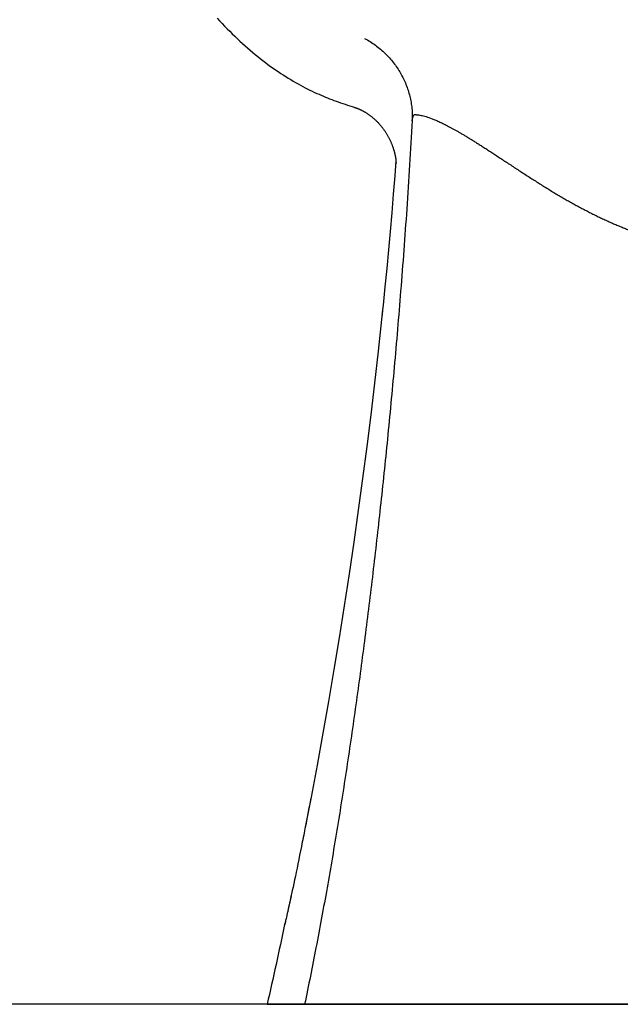
# Model space of a CAD drawing. Units: inches. Extents: x -6595 to -3588, y 3620 to 5966.
# Drawn here: x -6109 to -6102, y 3873 to 3884 of the extents above; entities that cross this region are included whole.
import ezdxf

# ---------------------------------------------------------------- set-up
doc = ezdxf.new("R2010")
doc.units = ezdxf.units.IN
doc.header["$MEASUREMENT"] = 0
doc.layers.add('Partitions', color=7, linetype='Continuous')
doc.layers.add('Plumbing', color=190, linetype='Continuous')

msp = doc.modelspace()

# ---------------------------------------------------------------- linework, layer by layer
at = {"layer": 'Partitions'}
msp.add_line((-6084.1489, 3873.3344), (-6213.3989, 3873.3344), dxfattribs=at)
at = {"layer": 'Plumbing'}
for points in [[(-6106.817, 3884.0227), (-6106.7901, 3883.9931), (-6106.7627, 3883.9636), (-6106.7354, 3883.9355), (-6106.7079, 3883.9069), (-6106.6799, 3883.8791), (-6106.6524, 3883.8518), (-6106.625, 3883.8249), (-6106.5975, 3883.799), (-6106.5697, 3883.773), (-6106.5426, 3883.7473), (-6106.5149, 3883.7223), (-6106.4869, 3883.6985), (-6106.4594, 3883.6746), (-6106.4316, 3883.6508), (-6106.4041, 3883.6281), (-6106.3763, 3883.6054), (-6106.3488, 3883.5833), (-6106.321, 3883.5619), (-6106.2933, 3883.5409), (-6106.2657, 3883.5203), (-6106.2384, 3883.4997), (-6106.2104, 3883.4799), (-6106.1831, 3883.4608), (-6106.1556, 3883.4421), (-6106.1282, 3883.4238), (-6106.1009, 3883.4061), (-6106.0734, 3883.3889), (-6106.0465, 3883.3718), (-6106.0195, 3883.3554), (-6105.9926, 3883.3397), (-6105.9661, 3883.3243), (-6105.9394, 3883.3094), (-6105.9134, 3883.2949), (-6105.8871, 3883.2808), (-6105.8612, 3883.2673), (-6105.8354, 3883.2539), (-6105.8106, 3883.2417), (-6105.7856, 3883.2293), (-6105.7607, 3883.2177), (-6105.7364, 3883.207), (-6105.7128, 3883.1963), (-6105.6893, 3883.1858), (-6105.6659, 3883.1761), (-6105.6434, 3883.1666), (-6105.6205, 3883.1572), (-6105.5982, 3883.1486), (-6105.5749, 3883.1395), (-6105.5522, 3883.1307), (-6105.5284, 3883.1219), (-6105.504, 3883.1135), (-6105.4803, 3883.1046), (-6105.4307, 3883.088), (-6105.4052, 3883.0796), (-6105.38, 3883.0714), (-6105.3541, 3883.0634), (-6105.3308, 3883.0558)], [(-6105.3308, 3883.0558), (-6105.3272, 3883.055), (-6105.3241, 3883.054), (-6105.3209, 3883.0527), (-6105.3174, 3883.0512), (-6105.314, 3883.0502), (-6105.3102, 3883.0489), (-6105.3064, 3883.0476), (-6105.3028, 3883.0462), (-6105.2986, 3883.0449), (-6105.2951, 3883.0432), (-6105.2915, 3883.0416), (-6105.2873, 3883.0399), (-6105.2831, 3883.0386), (-6105.2749, 3883.0348), (-6105.2703, 3883.0327), (-6105.2665, 3883.0308), (-6105.2619, 3883.0289), (-6105.2576, 3883.0268), (-6105.253, 3883.0243), (-6105.2484, 3883.0218), (-6105.2438, 3883.0199), (-6105.2396, 3883.0174), (-6105.2343, 3883.0146), (-6105.2299, 3883.0121), (-6105.2255, 3883.0098), (-6105.2206, 3883.0064), (-6105.2158, 3883.0039), (-6105.2108, 3883.0014), (-6105.2059, 3882.9982), (-6105.2013, 3882.9949), (-6105.1963, 3882.9919), (-6105.191, 3882.9884), (-6105.186, 3882.9852), (-6105.1811, 3882.9823), (-6105.1761, 3882.9783), (-6105.1708, 3882.9749), (-6105.1658, 3882.9713), (-6105.1605, 3882.9673), (-6105.1553, 3882.9636), (-6105.1506, 3882.9596), (-6105.145, 3882.9558), (-6105.1399, 3882.9514), (-6105.1351, 3882.9476), (-6105.1296, 3882.943), (-6105.1248, 3882.9385), (-6105.1191, 3882.9339), (-6105.1145, 3882.9297), (-6105.1092, 3882.9249), (-6105.1042, 3882.9205), (-6105.0989, 3882.9154), (-6105.0939, 3882.9106), (-6105.089, 3882.9053), (-6105.084, 3882.9009), (-6105.0787, 3882.8954), (-6105.0735, 3882.8906), (-6105.0689, 3882.8853), (-6105.064, 3882.8795), (-6105.0592, 3882.8744), (-6105.0544, 3882.8687), (-6105.0497, 3882.8637), (-6105.0449, 3882.8578), (-6105.0401, 3882.8519), (-6105.0356, 3882.8465), (-6105.0308, 3882.841), (-6105.0264, 3882.8347), (-6105.0218, 3882.829), (-6105.0176, 3882.8233), (-6105.0131, 3882.8174), (-6105.0089, 3882.8116), (-6105.0047, 3882.8052), (-6105.0005, 3882.7994), (-6104.9965, 3882.7933), (-6104.9921, 3882.7874), (-6104.9885, 3882.7811), (-6104.9843, 3882.7752), (-6104.981, 3882.7689), (-6104.977, 3882.7628), (-6104.9736, 3882.7567), (-6104.9696, 3882.7502), (-6104.9663, 3882.7436), (-6104.9627, 3882.7373), (-6104.9593, 3882.731), (-6104.956, 3882.7245), (-6104.9526, 3882.718), (-6104.9494, 3882.7119), (-6104.9463, 3882.7058), (-6104.9436, 3882.6991), (-6104.9406, 3882.6932), (-6104.9379, 3882.6869), (-6104.9349, 3882.6808), (-6104.9324, 3882.6745), (-6104.9297, 3882.6688), (-6104.9276, 3882.6625), (-6104.9251, 3882.6572), (-6104.9225, 3882.6516), (-6104.9204, 3882.6457), (-6104.9187, 3882.6402), (-6104.9169, 3882.6347), (-6104.9148, 3882.6295), (-6104.9124, 3882.624), (-6104.911, 3882.6188), (-6104.9095, 3882.6137), (-6104.9078, 3882.6085), (-6104.9059, 3882.6036), (-6104.9045, 3882.5984), (-6104.9028, 3882.5931), (-6104.9017, 3882.5883), (-6104.9002, 3882.5834), (-6104.8986, 3882.5786), (-6104.8977, 3882.5738), (-6104.896, 3882.5689), (-6104.895, 3882.5639), (-6104.8935, 3882.5599), (-6104.8929, 3882.5549), (-6104.8918, 3882.5509), (-6104.8908, 3882.5464), (-6104.8899, 3882.542), (-6104.8889, 3882.5376), (-6104.8883, 3882.5343), (-6104.8872, 3882.5298), (-6104.8868, 3882.5265), (-6104.8855, 3882.5227), (-6104.8851, 3882.5189), (-6104.8845, 3882.5158), (-6104.8841, 3882.512), (-6104.8836, 3882.5092), (-6104.883, 3882.5061), (-6104.8826, 3882.5027), (-6104.8822, 3882.5002), (-6104.882, 3882.4973)], [(-6104.703, 3882.9097), (-6104.7026, 3882.9137), (-6104.702, 3882.9194), (-6104.7016, 3882.9242), (-6104.7005, 3882.9297), (-6104.6995, 3882.9345), (-6104.6988, 3882.9392), (-6104.6978, 3882.943), (-6104.6963, 3882.9469), (-6104.6957, 3882.9505), (-6104.6942, 3882.9539), (-6104.6932, 3882.9566), (-6104.6921, 3882.9596), (-6104.6906, 3882.9623), (-6104.6896, 3882.9644), (-6104.6879, 3882.9667), (-6104.6869, 3882.968), (-6104.6858, 3882.9699), (-6104.6843, 3882.9713), (-6104.6829, 3882.973), (-6104.6814, 3882.9743), (-6104.6803, 3882.9755), (-6104.6787, 3882.9762), (-6104.6772, 3882.977), (-6104.6757, 3882.9776), (-6104.6745, 3882.9783), (-6104.673, 3882.9783), (-6104.6709, 3882.9787), (-6104.6692, 3882.9789), (-6104.6648, 3882.9789), (-6104.6633, 3882.9787), (-6104.6614, 3882.9783), (-6104.6585, 3882.977), (-6104.657, 3882.9764), (-6104.6553, 3882.9757), (-6104.6539, 3882.9749)], [(-6104.879, 3882.4764), (-6104.8918, 3882.3125), (-6104.908, 3882.1125), (-6104.9246, 3881.9115), (-6104.9421, 3881.7114), (-6104.9604, 3881.511), (-6104.9793, 3881.3105), (-6104.9986, 3881.1099), (-6105.019, 3880.9102), (-6105.0239, 3880.8618)], [(-6104.882, 3882.4973), (-6104.8811, 3882.4918), (-6104.8805, 3882.487)], [(-6104.8796, 3882.4823), (-6104.8794, 3882.4781), (-6104.879, 3882.4758)], [(-6104.8775, 3882.4573), (-6104.878, 3882.4457)], [(-6105.0243, 3880.8618), (-6105.0348, 3880.7563), (-6105.072, 3880.4117), (-6105.1113, 3880.0676), (-6105.1521, 3879.7232), (-6105.1952, 3879.3786), (-6105.2402, 3879.0336), (-6105.2873, 3878.6886), (-6105.3361, 3878.3436), (-6105.3872, 3877.9982), (-6105.4403, 3877.6528), (-6105.4948, 3877.3074), (-6105.5522, 3876.9622), (-6105.6111, 3876.6163), (-6105.6718, 3876.2711), (-6105.7345, 3875.9251), (-6105.7994, 3875.5799), (-6105.8654, 3875.2378), (-6105.8743, 3875.1933), (-6105.8791, 3875.1684), (-6105.8839, 3875.1434), (-6105.889, 3875.1184), (-6105.8938, 3875.094), (-6105.8984, 3875.0694), (-6105.9037, 3875.045), (-6105.9134, 3874.9963), (-6105.9233, 3874.949), (-6105.9325, 3874.9023), (-6105.942, 3874.8565), (-6105.9512, 3874.8113), (-6105.9605, 3874.7673), (-6105.9693, 3874.7246), (-6105.9781, 3874.6832), (-6105.9867, 3874.6431), (-6105.9947, 3874.6044), (-6106.0029, 3874.567), (-6106.0107, 3874.5312), (-6106.0137, 3874.5171)], [(-6105.0239, 3880.8618), (-6105.0302, 3880.803)], [(-6106.0143, 3874.514), (-6106.0164, 3874.5026), (-6106.0181, 3874.4957), (-6106.0206, 3874.485), (-6106.0221, 3874.4785), (-6106.0235, 3874.4717), (-6106.0252, 3874.4621), (-6106.0269, 3874.4553), (-6106.0284, 3874.4488), (-6106.0305, 3874.4396), (-6106.0338, 3874.4215), (-6106.0355, 3874.4162), (-6106.0372, 3874.4076), (-6106.0387, 3874.4017), (-6106.0397, 3874.3967), (-6106.0408, 3874.3912), (-6106.0418, 3874.386), (-6106.0427, 3874.3813), (-6106.0443, 3874.3761), (-6106.0454, 3874.371), (-6106.0465, 3874.3662)], [(-6106.0139, 3874.5152), (-6106.0319, 3874.4297)], [(-6106.0549, 3874.3275), (-6106.0563, 3874.3214)], [(-6106.0811, 3874.2131), (-6106.0847, 3874.1984)], [(-6106.0738, 3874.2443), (-6106.0748, 3874.2384), (-6106.0776, 3874.227), (-6106.0797, 3874.2186)], [(-6106.2746, 3873.3344), (-6096.2732, 3873.3344)]]:
    msp.add_lwpolyline(points, dxfattribs=at)
for points, knots in [([(-6105.219, 3883.8028), (-6105.1986, 3883.7921), (-6105.1786, 3883.7805), (-6105.1595, 3883.7677), (-6105.1399, 3883.7555), (-6105.1208, 3883.7427), (-6105.1025, 3883.729), (-6105.084, 3883.7149), (-6105.0659, 3883.7011), (-6105.0483, 3883.6861), (-6105.0308, 3883.6714), (-6105.014, 3883.6556), (-6104.9976, 3883.6397), (-6104.981, 3883.6239), (-6104.9652, 3883.6073), (-6104.9499, 3883.5907), (-6104.9349, 3883.5737), (-6104.9202, 3883.5562), (-6104.9059, 3883.5381), (-6104.8923, 3883.5203), (-6104.8786, 3883.5018), (-6104.866, 3883.483), (-6104.8536, 3883.4639), (-6104.8412, 3883.4446), (-6104.8298, 3883.4248), (-6104.8189, 3883.4057), (-6104.8082, 3883.3857), (-6104.7983, 3883.3651), (-6104.7884, 3883.3447), (-6104.7792, 3883.3243), (-6104.7707, 3883.3037), (-6104.7621, 3883.2825), (-6104.7548, 3883.2615), (-6104.7476, 3883.2398), (-6104.7407, 3883.2186), (-6104.7346, 3883.1973), (-6104.7293, 3883.1755), (-6104.7237, 3883.1538), (-6104.7197, 3883.1313), (-6104.7152, 3883.1097), (-6104.7119, 3883.0878), (-6104.7087, 3883.0653), (-6104.7066, 3883.043), (-6104.7045, 3883.0207), (-6104.703, 3882.9987), (-6104.7024, 3882.9764), (-6104.702, 3882.9541), (-6104.7024, 3882.9314), (-6104.703, 3882.9097)], [0, 0, 0, 0, 1, 1, 1, 2, 2, 2, 3, 3, 3, 4, 4, 4, 5, 5, 5, 6, 6, 6, 7, 7, 7, 8, 8, 8, 9, 9, 9, 10, 10, 10, 11, 11, 11, 12, 12, 12, 13, 13, 13, 14, 14, 14, 15, 15, 15, 16, 16, 16, 16]), ([(-6104.703, 3882.9097), (-6104.7207, 3882.5902), (-6104.7407, 3882.2708), (-6104.7625, 3881.9519), (-6104.7827, 3881.6559), (-6104.8044, 3881.3597), (-6104.8281, 3881.0637), (-6104.8498, 3880.7876), (-6104.8738, 3880.512), (-6104.8981, 3880.2368), (-6104.9213, 3879.9778), (-6104.9463, 3879.719), (-6104.9715, 3879.4602), (-6104.9961, 3879.214), (-6105.022, 3878.9674), (-6105.0487, 3878.7214), (-6105.0745, 3878.4834), (-6105.1014, 3878.2459), (-6105.1296, 3878.0081), (-6105.1574, 3877.7758), (-6105.186, 3877.5435), (-6105.2158, 3877.3114), (-6105.2448, 3877.0822), (-6105.2759, 3876.8524), (-6105.3075, 3876.6239), (-6105.3394, 3876.3956), (-6105.3722, 3876.1679), (-6105.4063, 3875.9406), (-6105.4408, 3875.7144), (-6105.4761, 3875.4878), (-6105.5125, 3875.2616), (-6105.549, 3875.0389), (-6105.5869, 3874.8169), (-6105.6262, 3874.5951), (-6105.6645, 3874.3792), (-6105.7044, 3874.1635), (-6105.7456, 3873.9482), (-6105.7856, 3873.7435), (-6105.8263, 3873.5385), (-6105.869, 3873.3344)], [0, 0, 0, 0, 1, 1, 1, 2, 2, 2, 3, 3, 3, 4, 4, 4, 5, 5, 5, 6, 6, 6, 7, 7, 7, 8, 8, 8, 9, 9, 9, 10, 10, 10, 11, 11, 11, 12, 12, 12, 13, 13, 13, 13]), ([(-6104.6539, 3882.9749), (-6104.6539, 3882.9749), (-6104.6429, 3882.9739), (-6104.6429, 3882.9739), (-6104.6429, 3882.9739), (-6104.6316, 3882.9726), (-6104.6316, 3882.9726), (-6104.6316, 3882.9726), (-6104.6198, 3882.9707), (-6104.6198, 3882.9707), (-6104.6198, 3882.9707), (-6104.6072, 3882.9686), (-6104.6072, 3882.9686), (-6104.6072, 3882.9686), (-6104.5948, 3882.9663), (-6104.5948, 3882.9663), (-6104.5948, 3882.9663), (-6104.5815, 3882.9631), (-6104.5815, 3882.9631), (-6104.5815, 3882.9631), (-6104.5679, 3882.9596), (-6104.5679, 3882.9596), (-6104.5679, 3882.9596), (-6104.5529, 3882.9554), (-6104.5529, 3882.9554), (-6104.5529, 3882.9554), (-6104.538, 3882.9505), (-6104.538, 3882.9505), (-6104.538, 3882.9505), (-6104.522, 3882.9455), (-6104.522, 3882.9455), (-6104.522, 3882.9455), (-6104.5052, 3882.9392), (-6104.5052, 3882.9392), (-6104.5052, 3882.9392), (-6104.4873, 3882.932), (-6104.4873, 3882.932), (-6104.4808, 3882.9297), (-6104.4747, 3882.9272), (-6104.4682, 3882.9242), (-6104.4617, 3882.9217), (-6104.4545, 3882.9188), (-6104.448, 3882.9156), (-6104.4407, 3882.9125), (-6104.4335, 3882.9097), (-6104.4266, 3882.9064), (-6104.4192, 3882.9032), (-6104.4119, 3882.8996), (-6104.4045, 3882.8963), (-6104.3972, 3882.8929), (-6104.3894, 3882.8887), (-6104.382, 3882.8856), (-6104.3738, 3882.8816), (-6104.3663, 3882.8776), (-6104.3581, 3882.874), (-6104.3501, 3882.8698), (-6104.3419, 3882.866), (-6104.3341, 3882.8616), (-6104.3253, 3882.8572), (-6104.3168, 3882.8528), (-6104.3086, 3882.8488), (-6104.2998, 3882.8437), (-6104.291, 3882.8393), (-6104.2824, 3882.8343), (-6104.2735, 3882.8298), (-6104.2645, 3882.8246), (-6104.2552, 3882.82), (-6104.246, 3882.8143), (-6104.2363, 3882.8092), (-6104.2269, 3882.804), (-6104.2172, 3882.7987), (-6104.2077, 3882.7933), (-6104.1981, 3882.7874), (-6104.1878, 3882.7815), (-6104.1772, 3882.7758), (-6104.1674, 3882.7695), (-6104.1571, 3882.7636), (-6104.1466, 3882.7577), (-6104.1358, 3882.751), (-6104.1251, 3882.7445), (-6104.114, 3882.7382), (-6104.1032, 3882.7317), (-6104.0915, 3882.7245), (-6104.0801, 3882.7174), (-6104.0686, 3882.7104), (-6104.0568, 3882.7033), (-6104.0452, 3882.6957), (-6104.0332, 3882.6886), (-6104.0208, 3882.6804), (-6104.0086, 3882.6728), (-6103.996, 3882.6648), (-6103.9832, 3882.6566), (-6103.9702, 3882.6488), (-6103.9573, 3882.6406), (-6103.9437, 3882.6318), (-6103.9304, 3882.6234), (-6103.9168, 3882.6144), (-6103.9029, 3882.6055), (-6103.8888, 3882.5965), (-6103.8749, 3882.5874), (-6103.86, 3882.5778), (-6103.8453, 3882.5683), (-6103.8306, 3882.5586), (-6103.8154, 3882.5483), (-6103.7999, 3882.5382), (-6103.7845, 3882.5284), (-6103.769, 3882.5181), (-6103.7528, 3882.5073), (-6103.7368, 3882.4973), (-6103.7204, 3882.4861), (-6103.7038, 3882.4748), (-6103.6868, 3882.4642), (-6103.67, 3882.4529), (-6103.6529, 3882.4413), (-6103.6359, 3882.4304), (-6103.6189, 3882.419), (-6103.6016, 3882.4079), (-6103.5842, 3882.3963), (-6103.5669, 3882.3854), (-6103.5501, 3882.3743), (-6103.5335, 3882.3633), (-6103.5161, 3882.3524), (-6103.4992, 3882.3408), (-6103.4822, 3882.3299), (-6103.4656, 3882.319), (-6103.4486, 3882.3083), (-6103.4313, 3882.2971), (-6103.4143, 3882.2864), (-6103.3979, 3882.2759), (-6103.3809, 3882.2652), (-6103.3643, 3882.2544), (-6103.3477, 3882.2435), (-6103.3306, 3882.233), (-6103.314, 3882.2227), (-6103.2974, 3882.2122), (-6103.2804, 3882.2019), (-6103.264, 3882.1916), (-6103.2474, 3882.1811), (-6103.2308, 3882.171), (-6103.2146, 3882.1607), (-6103.198, 3882.151), (-6103.1814, 3882.1409), (-6103.165, 3882.1312), (-6103.149, 3882.1216), (-6103.1324, 3882.1119), (-6103.1162, 3882.102), (-6103.0996, 3882.0923), (-6103.0832, 3882.0827), (-6103.0672, 3882.073), (-6103.051, 3882.0637), (-6103.0346, 3882.0543), (-6103.0184, 3882.0452), (-6103.0018, 3882.0358), (-6102.9861, 3882.0267), (-6102.9699, 3882.0177), (-6102.9535, 3882.0089), (-6102.9373, 3881.9998), (-6102.9211, 3881.991), (-6102.9053, 3881.9824), (-6102.8891, 3881.9736), (-6102.8732, 3881.9651), (-6102.857, 3881.9563), (-6102.841, 3881.9479), (-6102.825, 3881.9397), (-6102.809, 3881.9315), (-6102.7933, 3881.9235), (-6102.7773, 3881.9153), (-6102.7613, 3881.9071), (-6102.7458, 3881.8991), (-6102.7298, 3881.8911), (-6102.7138, 3881.8834), (-6102.6982, 3881.876), (-6102.6827, 3881.8684), (-6102.6667, 3881.8609), (-6102.6509, 3881.8533), (-6102.6352, 3881.8455), (-6102.6196, 3881.8384), (-6102.6036, 3881.8312), (-6102.5883, 3881.8239), (-6102.5725, 3881.8171), (-6102.5565, 3881.8096), (-6102.541, 3881.8026), (-6102.5252, 3881.7961), (-6102.5095, 3881.7892), (-6102.4939, 3881.7827), (-6102.4783, 3881.7757), (-6102.4626, 3881.7694), (-6102.4472, 3881.7629), (-6102.4317, 3881.7564), (-6102.4161, 3881.7501), (-6102.4001, 3881.7442), (-6102.3848, 3881.7379), (-6102.3692, 3881.7316), (-6102.3539, 3881.7259), (-6102.3383, 3881.72), (-6102.3226, 3881.7141), (-6102.3074, 3881.7084), (-6102.2919, 3881.7026), (-6102.2765, 3881.6969), (-6102.2614, 3881.6918), (-6102.2458, 3881.686), (-6102.2303, 3881.6809), (-6102.2153, 3881.6757), (-6102.2, 3881.6706), (-6102.1846, 3881.6656), (-6102.1695, 3881.6603), (-6102.1544, 3881.6559), (-6102.1392, 3881.6508), (-6102.1245, 3881.6464), (-6102.1094, 3881.6416), (-6102.0947, 3881.6374), (-6102.0799, 3881.6328), (-6102.0652, 3881.6288), (-6102.0501, 3881.6244), (-6102.0358, 3881.6202), (-6102.0209, 3881.6159), (-6102.0061, 3881.6122), (-6101.9919, 3881.6086), (-6101.9773, 3881.6046), (-6101.9628, 3881.6008), (-6101.9483, 3881.597), (-6101.9338, 3881.5937), (-6101.9195, 3881.5901), (-6101.9054, 3881.5867), (-6101.8914, 3881.5836), (-6101.8771, 3881.5802), (-6101.8628, 3881.5771), (-6101.8489, 3881.5743), (-6101.8348, 3881.5707), (-6101.8207, 3881.568), (-6101.8066, 3881.5655), (-6101.7928, 3881.563), (-6101.7787, 3881.5598), (-6101.7646, 3881.5577), (-6101.7511, 3881.5548), (-6101.737, 3881.5525), (-6101.7234, 3881.5501), (-6101.7097, 3881.548), (-6101.6963, 3881.5455), (-6101.6822, 3881.5432), (-6101.6689, 3881.5411), (-6101.6553, 3881.5392), (-6101.6416, 3881.5373), (-6101.6279, 3881.5352), (-6101.6147, 3881.5333), (-6101.601, 3881.5321), (-6101.5878, 3881.5304), (-6101.5741, 3881.5289), (-6101.5609, 3881.5272), (-6101.5476, 3881.5258), (-6101.5344, 3881.5245), (-6101.5207, 3881.5232), (-6101.5079, 3881.522), (-6101.4944, 3881.5207), (-6101.4816, 3881.5201), (-6101.4679, 3881.5188), (-6101.4551, 3881.5176), (-6101.4417, 3881.5167), (-6101.4288, 3881.5161), (-6101.4158, 3881.5155), (-6101.4028, 3881.5144), (-6101.3899, 3881.5138), (-6101.3769, 3881.5136), (-6101.3641, 3881.5129), (-6101.3511, 3881.5129), (-6101.3382, 3881.5123), (-6101.3254, 3881.5119), (-6101.3128, 3881.5119), (-6101.2995, 3881.5117), (-6101.2869, 3881.5117), (-6101.2741, 3881.5117)], [0, 0, 0, 0, 1, 1, 1, 2, 2, 2, 3, 3, 3, 4, 4, 4, 5, 5, 5, 6, 6, 6, 7, 7, 7, 8, 8, 8, 9, 9, 9, 10, 10, 10, 11, 11, 11, 12, 12, 12, 13, 13, 13, 14, 14, 14, 15, 15, 15, 16, 16, 16, 17, 17, 17, 18, 18, 18, 19, 19, 19, 20, 20, 20, 21, 21, 21, 22, 22, 22, 23, 23, 23, 24, 24, 24, 25, 25, 25, 26, 26, 26, 27, 27, 27, 28, 28, 28, 29, 29, 29, 30, 30, 30, 31, 31, 31, 32, 32, 32, 33, 33, 33, 34, 34, 34, 35, 35, 35, 36, 36, 36, 37, 37, 37, 38, 38, 38, 39, 39, 39, 40, 40, 40, 41, 41, 41, 42, 42, 42, 43, 43, 43, 44, 44, 44, 45, 45, 45, 46, 46, 46, 47, 47, 47, 48, 48, 48, 49, 49, 49, 50, 50, 50, 51, 51, 51, 52, 52, 52, 53, 53, 53, 54, 54, 54, 55, 55, 55, 56, 56, 56, 57, 57, 57, 58, 58, 58, 59, 59, 59, 60, 60, 60, 61, 61, 61, 62, 62, 62, 63, 63, 63, 64, 64, 64, 65, 65, 65, 66, 66, 66, 67, 67, 67, 68, 68, 68, 69, 69, 69, 70, 70, 70, 71, 71, 71, 72, 72, 72, 73, 73, 73, 74, 74, 74, 75, 75, 75, 76, 76, 76, 77, 77, 77, 78, 78, 78, 79, 79, 79, 80, 80, 80, 81, 81, 81, 82, 82, 82, 83, 83, 83, 84, 84, 84, 85, 85, 85, 86, 86, 86, 87, 87, 87, 88, 88, 88, 89, 89, 89, 90, 90, 90, 90]), ([(-6106.0139, 3874.5152), (-6106.0176, 3874.4976), (-6106.0216, 3874.4797), (-6106.0252, 3874.4621), (-6106.0288, 3874.4457), (-6106.0324, 3874.4293), (-6106.0362, 3874.4133), (-6106.0393, 3874.3984), (-6106.0422, 3874.3838), (-6106.0456, 3874.3691), (-6106.0486, 3874.3557), (-6106.0515, 3874.3426), (-6106.0547, 3874.3294), (-6106.0572, 3874.3183), (-6106.0597, 3874.3067), (-6106.062, 3874.2951), (-6106.0645, 3874.2852), (-6106.0666, 3874.2752), (-6106.0685, 3874.2657), (-6106.0702, 3874.2573), (-6106.0723, 3874.2493), (-6106.0744, 3874.2415), (-6106.0759, 3874.2352), (-6106.0774, 3874.2291), (-6106.0784, 3874.2224), (-6106.0784, 3874.2224), (-6106.0797, 3874.2178), (-6106.0797, 3874.2178), (-6106.0797, 3874.2178), (-6106.0818, 3874.2089), (-6106.0818, 3874.2089), (-6106.0818, 3874.2089), (-6106.0837, 3874.2009), (-6106.0837, 3874.2009), (-6106.0837, 3874.2009), (-6106.0847, 3874.1984), (-6106.0847, 3874.1984)], [0, 0, 0, 0, 1, 1, 1, 2, 2, 2, 3, 3, 3, 4, 4, 4, 5, 5, 5, 6, 6, 6, 7, 7, 7, 8, 8, 8, 9, 9, 9, 10, 10, 10, 11, 11, 11, 12, 12, 12, 12])]:
    msp.add_open_spline(points, degree=3, knots=knots, dxfattribs=at)
for points in [[(-6105.8011, 3875.5687), (-6105.8223, 3875.4586), (-6105.8436, 3875.3482), (-6105.8654, 3875.2382)], [(-6106.0851, 3874.1984), (-6106.1463, 3873.91), (-6106.2094, 3873.6224), (-6106.2746, 3873.3344)], [(-6106.078, 3874.2236), (-6106.0811, 3874.2152), (-6106.0832, 3874.2066), (-6106.0851, 3874.1984)]]:
    msp.add_open_spline(points, degree=3, dxfattribs=at)

doc.saveas('drawing.dxf')
